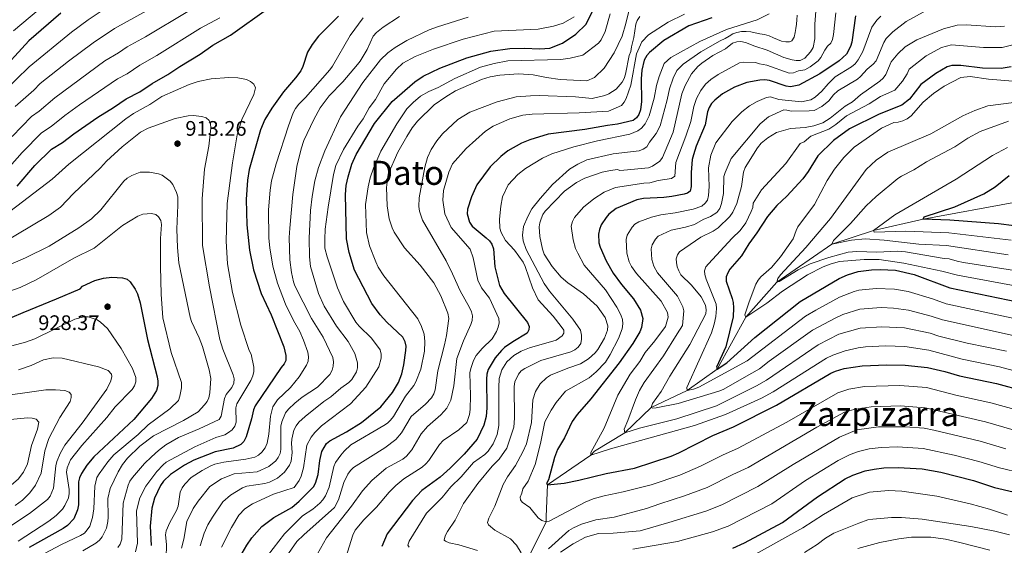
# Model space of a CAD drawing. Units: metres. Extents: x 661852 to 668787, y 739795 to 744586.
# Drawn here: x 664398 to 664867, y 740527 to 740777 of the extents above; entities that cross this region are included whole.
import ezdxf
from ezdxf.enums import TextEntityAlignment as Align

# ---------------------------------------------------------------- set-up
doc = ezdxf.new("R2010")
doc.units = ezdxf.units.M
doc.header["$MEASUREMENT"] = 0
doc.linetypes.add('DGN Style 3', pattern=[121.30195, 86.64425, -34.6577])
for name, color, linetype, lineweight in [('Elementos auxiliares', 7, 'Continuous', 5), ('Hidrografía', 7, 'Continuous', 5), ('Relieve y altimetría', 7, 'Continuous', 5), ('Textos de rotulación', 7, 'Continuous', 5)]:
    doc.layers.add(name, color=color, linetype=linetype, lineweight=lineweight)
doc.styles.add('Style-Arial', font='txt')
doc.styles.add('Style-Times New Roman', font='txt')

# ---------------------------------------------------------------- blocks, each defined once
blk = doc.blocks.new('5PATER_535')
at = {"layer": 'Relieve y altimetría', "linetype": 'Continuous', "lineweight": 5}
h = blk.add_hatch(color=250, dxfattribs=at)
edge = h.paths.add_edge_path()
edge.add_ellipse((0, 0), major_axis=(-1.1, -1.11), ratio=0.999422, start_angle=0, end_angle=360)
blk = doc.blocks.new('5PATER_536')
at = {"layer": 'Relieve y altimetría', "linetype": 'Continuous', "lineweight": 5}
h = blk.add_hatch(color=250, dxfattribs=at)
edge = h.paths.add_edge_path()
edge.add_ellipse((0, 0), major_axis=(-1.1, -1.11), ratio=0.999422, start_angle=0, end_angle=360)

msp = doc.modelspace()

# ---------------------------------------------------------------- linework, layer by layer
at = {"layer": 'Elementos auxiliares', "color": 250, "linetype": 'Continuous', "lineweight": 5}
msp.add_3dface([(661971.41, 739795.5), (661862.45, 744422.28, 1050.1), (668673.25, 744585.86, 757.249), (668786.92, 739959.03)], dxfattribs=at)
at = {"layer": 'Hidrografía', "color": 142, "linetype": 'DGN Style 3', "lineweight": 15}
msp.add_polyline3d([(664640.301, 740521.12, 835), (664648.628, 740537.72, 830), (664648.539, 740540.26, 830), (664649.255, 740555.473, 825), (664669.828, 740569.538, 820), (664671.682, 740571.386, 820), (664686.042, 740580.153, 815), (664698.643, 740592.275, 810), (664715.787, 740600.406, 805), (664729.987, 740610.469, 800), (664743.648, 740635.256, 795), (664758.543, 740651.873, 790), (664784.734, 740670.003, 785), (664804.601, 740676.613, 780), (664828.175, 740682.045, 775), (664873.053, 740690.217, 770)], dxfattribs=at)
at = {"layer": 'Relieve y altimetría', "color": 30, "linetype": 'Continuous', "lineweight": 5, "flags": 128}
for points, elevation in [([(664394.801, 740771.62), (664411.586, 740785.784)], 870), ([(664471.947, 740789.04), (664442.992, 740772.734), (664432.766, 740765.946), (664420.943, 740757.168)], 885), ([(664437.025, 740781.431), (664430.443, 740776.888), (664422.394, 740771.068), (664402.196, 740754.514), (664389.877, 740742.541)], 880), ([(664477.901, 740780.971), (664457.716, 740768.87), (664448.958, 740764.036), (664444.82, 740761.171), (664438.343, 740757.325), (664414.466, 740739.806), (664407.104, 740733.367), (664403.444, 740730.815), (664394.151, 740721.353)], 890), ([(664688.328, 740782.372), (664686.6, 740775.223), (664684.747, 740769.231), (664680.932, 740761.17), (664676.276, 740753.981), (664671.537, 740749.484), (664667.895, 740747.838), (664655.235, 740748.435), (664648.783, 740749.392), (664642.412, 740750.807), (664635.473, 740751.143), (664626.475, 740750.575), (664621.957, 740749.739), (664617.841, 740748.572), (664605.433, 740743.129), (664600.707, 740740.326), (664595.278, 740736.474), (664587.334, 740728.593), (664584.807, 740725.445), (664582.131, 740721.338), (664577.894, 740713.81), (664573.277, 740703.411), (664572.471, 740697.11), (664572.814, 740688.279), (664573.728, 740682.159), (664575.137, 740677.814), (664576.199, 740675.706), (664581.056, 740668.318), (664588.587, 740660.122), (664595.127, 740651.586), (664598.464, 740645.502), (664601.758, 740637.246), (664602.18, 740634.655), (664601.081, 740626.534), (664600.202, 740622.031), (664597.005, 740609.759), (664595.748, 740600.698), (664595.112, 740598.755), (664593.924, 740596.805), (664591.017, 740593.846), (664584.189, 740588.009), (664579.71, 740580.17), (664576.936, 740576.97), (664571.797, 740572.961), (664556.817, 740563.635), (664555.35, 740562.277), (664554.077, 740560.398), (664552.264, 740556.508), (664549.629, 740548.176), (664547.771, 740544.643), (664533.064, 740531.646)], 865), ([(664777.118, 740781.142), (664776.602, 740774.905), (664776.517, 740767.893), (664775.778, 740763.799), (664774.556, 740761.624), (664771.781, 740758.713), (664769.582, 740757.636), (664767.76, 740757.556), (664765.792, 740757.91), (664761.83, 740758.969), (664753.92, 740762.462), (664747.999, 740764.324), (664743.615, 740766.073), (664741.399, 740766.541), (664739.399, 740766.49), (664737.278, 740765.857), (664733.942, 740763.169), (664728.006, 740760.009), (664722.697, 740756.237), (664720.784, 740754.72), (664717.847, 740751.2), (664714.774, 740745.636), (664713.253, 740741.747), (664709.103, 740723.35), (664704.054, 740711.417), (664702.658, 740709.563), (664699.292, 740707.208), (664697.28, 740706.434), (664685.644, 740705.248), (664683.601, 740705.221)], 835), ([(664829.936, 740781.509), (664820.067, 740776.081), (664813.741, 740771.27), (664810.6, 740768.033), (664809.484, 740766.163), (664805.849, 740757.43), (664804.347, 740755.749), (664801.484, 740753.459), (664798.312, 740749.869), (664796.859, 740748.648), (664787.571, 740743.106), (664785.442, 740741.125), (664783.193, 740738.416), (664779.968, 740735.697), (664776.184, 740733.78), (664773.877, 740733.519), (664765.274, 740733.343), (664763.279, 740733.914), (664761.881, 740733.986), (664754.555, 740730.654), (664750.588, 740727.462), (664736.671, 740710.821), (664733.823, 740704.174), (664733.275, 740702.245), (664733.027, 740694.133), (664732.17, 740689.506), (664731.321, 740687.097), (664729.877, 740685.199), (664726.865, 740683.167), (664723.452, 740681.83), (664719.251, 740679.484), (664715.011, 740678.176), (664708.104, 740676.76), (664701.941, 740673.847), (664700.608, 740672.39), (664699.136, 740669.691), (664698.598, 740667.781), (664698.986, 740662.801), (664699.816, 740659.592), (664701.662, 740656.458), (664711.133, 740645.297), (664713.713, 740640.268), (664714.237, 740638.328), (664713.58, 740631.326), (664710.936, 740627.333)], 815), ([(664426.316, 740736.486), (664444.331, 740748.812), (664448.897, 740751.282), (664454.925, 740755.339), (664463.066, 740759.914), (664483.855, 740772.903), (664493.158, 740777.869)], 895), ([(664561.438, 740777.937), (664555.212, 740769.529), (664546.85, 740754.889), (664545.543, 740753.086), (664533.923, 740739.953), (664530.723, 740736.798), (664529.114, 740734.613), (664527.982, 740732.553), (664525.799, 740726.493), (664519.921, 740708.407), (664517.77, 740700.2), (664517.028, 740695.727), (664516.315, 740686.363), (664516.429, 740672.878), (664516.889, 740668.309), (664518.421, 740659.558), (664520.605, 740651.455), (664524.391, 740641.452), (664528.145, 740633.715), (664531.244, 740628.393), (664533.027, 740624.39), (664535.097, 740618.563), (664535.403, 740616.412), (664535.212, 740614.31), (664534.464, 740612.421), (664530.897, 740606.791), (664526.823, 740601.762), (664520.551, 740595.874), (664518.282, 740592.503), (664517.295, 740588.163), (664516.487, 740579.469), (664515.717, 740575.193), (664514.744, 740573.002), (664513.108, 740571.018), (664511.526, 740569.56), (664509.792, 740568.546), (664505.421, 740567.596), (664495.017, 740566.168), (664490.803, 740565.211), (664488.838, 740564.457), (664484.721, 740562.28), (664479.497, 740558.887), (664476.457, 740555.707), (664475.24, 740553.936), (664474.189, 740551.83), (664473.244, 740545.186), (664472.507, 740543.113), (664469.211, 740537.477), (664467.554, 740533.476), (664467.233, 740531.494)], 895), ([(664498.155, 740550.522), (664503.983, 740554.034), (664505.946, 740554.725), (664514.524, 740556.041), (664516.79, 740556.739), (664520.511, 740558.555), (664523.841, 740561.42), (664526.336, 740564.769), (664527.108, 740566.747), (664527.578, 740570.754), (664527.186, 740575.113), (664527.378, 740577.215), (664528.424, 740581.428), (664529.437, 740583.507), (664530.74, 740585.215), (664533.802, 740588.023), (664542.666, 740595.033), (664545.994, 740597.254), (664550.797, 740601.464), (664554.518, 740604.155), (664555.968, 740605.612), (664558.207, 740609.257), (664558.727, 740611.188), (664558.694, 740613.564), (664557.394, 740617.928), (664554.188, 740623.722), (664548.617, 740630.992), (664542.793, 740640.58), (664540.056, 740646.619), (664536.342, 740659.44), (664535.885, 740663.953), (664535.6, 740672.966), (664536.246, 740686.069), (664537.092, 740692.766), (664538.336, 740700.177), (664540.05, 740706.509), (664543.087, 740714.562), (664550.621, 740730.739), (664561.254, 740747.136), (664569.72, 740757.917), (664573.103, 740761.184), (664576.717, 740763.765), (664582.201, 740767.023), (664592.803, 740772.138), (664596.758, 740773.678), (664611.426, 740778.223)], 885), ([(664545.501, 740607.988), (664546.605, 740609.959), (664547.178, 740611.984), (664547.296, 740613.98), (664546.935, 740616.075), (664542.346, 740625.748), (664536.731, 740634.662), (664528.84, 740650.236), (664528.145, 740652.111), (664527.219, 740656.538), (664526.396, 740662.639), (664526.193, 740673.236), (664526.408, 740677.612), (664527.897, 740693.655), (664529.843, 740706.985), (664531.832, 740715.511), (664533.173, 740719.419), (664537.84, 740729.485), (664540.966, 740735.053), (664545.197, 740740.692), (664551.675, 740747.409), (664558.765, 740755.62), (664560.017, 740757.228), (664563.286, 740762.823), (664566.204, 740769.138), (664567.681, 740770.863), (664570.928, 740773.482), (664578.693, 740778.583)], 890), ([(664528.481, 740554.092), (664530.826, 740557.416), (664531.828, 740559.454), (664532.896, 740563.467), (664534.514, 740574.263), (664536.56, 740578.104), (664538.332, 740580.293), (664541.56, 740583.436), (664555.289, 740593.946), (664562.635, 740602.004), (664568.811, 740611.563), (664569.97, 740615.688), (664570.038, 740617.725), (664569.571, 740619.67), (664565.399, 740625.236), (664559.469, 740630.966), (664557.951, 740632.823), (664552.081, 740642.75), (664549.244, 740649.314), (664544.182, 740664.074), (664543.205, 740668.087), (664543.09, 740672.395), (664543.213, 740677.215), (664544.644, 740687.721), (664547.233, 740703.2), (664548.325, 740707.461), (664551.997, 740715.116), (664558.823, 740726.33), (664561.407, 740729.78), (664564.315, 740735.067), (664567.238, 740738.989), (664571.351, 740746.495), (664577.219, 740753.457), (664580.318, 740756.285), (664586.184, 740759.516), (664594.921, 740762.953), (664609.056, 740767.713), (664623.807, 740771.533), (664644.788, 740772.547), (664652.116, 740773.852), (664656.708, 740775.314), (664661.953, 740778.424)], 880), ([(664679.02, 740779.756), (664676.73, 740771.42), (664674.71, 740767.434), (664673.564, 740765.788), (664666.123, 740760.023), (664660.036, 740758.616), (664655.598, 740757.997), (664630.354, 740757.376), (664623.856, 740756.173), (664617.305, 740754.424), (664605.005, 740749.06), (664597.109, 740744.751), (664592.716, 740742.81), (664588.77, 740740.491), (664585.219, 740737.623), (664582.223, 740734.543), (664577.395, 740727.456), (664569.853, 740714.372), (664566.265, 740706.199), (664564.725, 740701.702), (664563.791, 740697.435), (664562.586, 740689.019), (664563.045, 740675.602), (664564.404, 740669.267), (664567.361, 740661.576), (664568.579, 740659.159), (664571.233, 740654.996), (664587.431, 740634.504), (664589.259, 740630.757), (664590.434, 740627.199), (664590.846, 740623.714), (664590.629, 740619.134), (664588.925, 740610.548), (664586.524, 740604.436), (664585.534, 740602.699), (664581.589, 740597.602), (664575.815, 740587.934), (664574.402, 740586.256), (664572.996, 740584.832), (664571.193, 740583.663), (664555.562, 740574.376), (664552.327, 740571.48), (664550.765, 740569.576)], 870), ([(664754.871, 740779.849), (664749.099, 740776.867), (664734.502, 740772.331), (664721.722, 740766.668), (664708.011, 740758.993), (664704.83, 740756.117), (664702.389, 740749.892), (664701.175, 740745.677), (664700.089, 740739.693), (664697.61, 740731.265), (664695.753, 740727.426), (664694.043, 740725.362), (664692.182, 740724.011), (664688.368, 740722.508), (664673.076, 740719.226), (664661.788, 740716.424), (664651.334, 740713.061), (664646.778, 740710.975), (664638.723, 740706.062), (664635.113, 740703.307), (664630.54, 740698.273), (664627.854, 740692.547), (664626.917, 740688.226), (664626.39, 740681.967), (664626.561, 740677.614), (664627.099, 740675.688), (664629.214, 740671.767), (664633.482, 740667.191), (664637.549, 740661.518), (664638.57, 740659.488), (664642.133, 740649.204), (664644.695, 740643.493), (664651.853, 740635.828), (664655.802, 740630.879), (664656.93, 740629.126), (664656.949, 740627.69), (664656.249, 740626.355), (664653.347, 740624.383), (664640.69, 740620.678), (664636.678, 740619.078), (664633.152, 740617.087), (664629.89, 740613.951), (664627.516, 740610.171), (664626.267, 740606.112), (664625.975, 740601.745), (664626.023, 740583.742), (664625.255, 740579.302), (664623.4, 740574.925), (664620.906, 740571.411), (664619.434, 740569.9), (664613.909, 740565.96), (664608.108, 740559.221), (664603.134, 740554.412), (664598.959, 740549.429), (664591.57, 740541.907), (664583.247, 740528.591)], 845), ([(664693.203, 740778.457), (664691.956, 740776.673), (664691.276, 740774.792), (664690.388, 740768.527), (664689.191, 740764.148), (664688.894, 740761.882), (664688.146, 740759.938), (664686.387, 740751.02), (664685.752, 740748.912), (664684.746, 740747.184), (664681.922, 740743.964), (664678.404, 740741.721), (664676.477, 740740.946), (664670.442, 740739.531), (664662.531, 740740.249), (664645.229, 740740.892), (664641.131, 740740.796), (664634.3, 740740.187), (664625.16, 740737.905), (664612.191, 740732.917), (664606.439, 740729.397), (664599.131, 740722.569), (664596.46, 740719.238), (664593.764, 740715.146), (664592.038, 740711.404), (664590.787, 740706.818), (664588.119, 740692.084), (664587.954, 740688.038), (664588.208, 740685.732), (664589.588, 740681.506), (664600.859, 740662.041), (664603.982, 740655.951), (664607.618, 740647.792), (664612.108, 740639.822), (664613.076, 740637.791), (664613.54, 740635.843)], 860), ([(664714.533, 740779.649), (664706.644, 740775.802), (664697.277, 740769.766), (664694.228, 740766.411), (664691.617, 740760.69), (664688.939, 740745.867)], 855), ([(664808.006, 740778.679), (664806.118, 740776.758), (664803.787, 740773.496), (664799.412, 740761.92), (664797.157, 740757.858), (664795.764, 740755.993), (664794.028, 740754.513), (664786.214, 740749.833), (664782.886, 740746.486), (664779.887, 740742.874), (664776.667, 740740.031), (664774.636, 740738.882), (664770.229, 740737.939), (664759.499, 740738.901), (664755.448, 740740.228), (664753.471, 740739.928), (664749.068, 740738.099), (664745.441, 740735.951), (664741.79, 740733.139), (664737.152, 740728.493), (664729.388, 740718.28), (664727.036, 740712.392), (664725.956, 740706.411), (664726.295, 740697.577), (664725.965, 740693.263), (664725.443, 740690.991), (664724.302, 740689.539), (664722.663, 740688.192), (664718.539, 740686.7), (664710.023, 740684.944), (664703.228, 740684.042)], 820), ([(664786.557, 740780.334), (664785.538, 740769.898), (664785.044, 740767.571), (664784.139, 740765.788), (664782.584, 740764.365), (664781.264, 740762.484), (664779.499, 740758.931), (664778.194, 740757.414), (664774.416, 740754.544), (664771.835, 740753.054), (664768.857, 740752.624), (664766.426, 740751.657), (664764.424, 740751.602), (664753.722, 740755.291), (664750.243, 740755.954), (664748.362, 740756.645), (664742.805, 740756.773), (664740.744, 740756.431), (664730.555, 740750.905), (664727.071, 740748.504), (664724.459, 740746.208), (664722.223, 740743.334)], 830), ([(664768.158, 740779.232), (664767.968, 740776.91), (664767.773, 740774.918), (664767.58, 740772.871), (664767.276, 740770.823), (664766.697, 740768.661)], 840), ([(664766.697, 740768.661), (664765.67, 740766.935), (664764.572, 740766.423), (664762.749, 740766.399), (664760.7, 740766.758), (664758.756, 740767.561), (664756.866, 740768.419), (664754.81, 740769.331), (664752.592, 740769.965), (664750.322, 740770.321), (664748.218, 740770.68), (664746.057, 740771.148), (664743.844, 740771.395), (664741.634, 740771.365), (664739.486, 740770.895), (664737.56, 740770.317), (664735.697, 740769.187), (664733.834, 740768.057), (664731.474, 740766.865), (664722.333, 740761.731), (664713.789, 740755.782), (664710.855, 740752.783), (664709.131, 740749.173), (664707.282, 740743.982), (664706.231, 740738.769), (664702.921, 740726.407), (664700.985, 740722.766), (664697.764, 740718.709), (664696.49, 740716.42), (664694.858, 740715.264), (664692.906, 740714.581), (664680.52, 740713.115), (664667.978, 740710.221), (664663.695, 740708.23), (664659.695, 740705.801), (664651.56, 740698.512), (664645.738, 740691.859), (664641.827, 740686.835), (664639.773, 740683.275), (664637.794, 740678.549), (664637.236, 740674.389), (664637.555, 740671.641), (664639.087, 740667.49), (664647.55, 740651.278), (664650.195, 740647.612), (664661.318, 740634.288), (664664.868, 740629.143), (664665.445, 740626.766), (664665.472, 740624.723), (664665.043, 740622.771), (664663.863, 740621.055), (664662.313, 740619.791), (664660.378, 740618.817), (664645.993, 740614.684), (664638.42, 740610.882), (664636.669, 740609.643), (664635.327, 740608.161), (664633.686, 740604.463), (664633.397, 740602.315), (664633.495, 740587.216), (664633.175, 740582.816), (664629.812, 740572.869), (664626.148, 740567.663), (664622.855, 740564.268), (664615.967, 740556.081), (664609.25, 740546.446), (664605.187, 740538.564), (664601.613, 740533.158), (664600.536, 740531.099), (664600.01, 740529.103), (664600.57, 740528.503), (664602.402, 740527.699), (664607.001, 740526.821), (664615.821, 740524.121)], 840), ([(664866.893, 740773.88), (664862.797, 740773.595), (664848.598, 740774.52), (664844.346, 740774.408), (664837.906, 740772.609), (664825.214, 740767.412), (664819.638, 740764.043), (664816.165, 740760.786), (664812.979, 740756.918), (664810.407, 740750.918), (664809.105, 740749.077), (664807.612, 740747.744), (664798.309, 740741.239), (664794.559, 740737.889), (664791.103, 740735.75), (664783.891, 740730.068), (664780.324, 740727.932), (664776.04, 740726.372), (664772.019, 740725.687), (664765.006, 740725.231), (664758.328, 740723.241), (664754.183, 740720.722), (664751.006, 740718.14), (664749.328, 740716.017), (664743.378, 740706.545), (664742.579, 740704.325), (664741.564, 740697.516), (664739.425, 740689.39), (664737.529, 740685.256), (664736.074, 740683.196), (664730.555, 740677.801), (664728.203, 740676.234), (664722.33, 740673.338), (664712.091, 740666.407), (664711.227, 740664.959), (664710.543, 740663.078), (664710.613, 740661.249), (664710.988, 740659.285), (664711.812, 740657.316), (664712.773, 740655.515), (664717.828, 740650.517), (664722.376, 740644.998), (664724.419, 740640.937), (664724.835, 740638.788), (664724.617, 740636.805), (664717.044, 740622.276), (664707.522, 740607.178), (664703.329, 740599.938), (664699.243, 740594.195), (664698.643, 740592.275)], 810), ([(664871.591, 740765.203), (664865.785, 740763.822), (664856.998, 740763.718), (664841.651, 740765.08), (664836.96, 740763.811), (664829.586, 740759.752), (664821.58, 740753.415), (664820.581, 740751.136), (664818.391, 740747.788), (664814.694, 740743.474), (664807.813, 740740.472), (664802.522, 740736.917), (664791.694, 740731.146), (664786.627, 740727.071), (664783.174, 740724.767), (664774.748, 740721.502), (664771.432, 740718.888), (664769.664, 740717.94), (664762.834, 740708.412), (664751.237, 740695.901), (664747.123, 740689.561), (664747.092, 740687.561), (664746.298, 740685.585), (664743.628, 740680.234), (664741.026, 740676.519), (664737.195, 740672.898), (664725.976, 740660.76), (664724.726, 740659.197), (664724.089, 740657.31), (664724.223, 740655.544), (664724.858, 740653.453), (664729.506, 740641.417), (664729.743, 740639.4), (664729.461, 740635.559), (664728.68, 740632.013), (664727.299, 740627.851)], 805), ([(664420.943, 740757.168), (664407.52, 740746.549), (664404.5, 740743.49), (664395.64, 740735.719)], 885), ([(664390.402, 740683.54), (664413.307, 740701.097), (664421.233, 740708.204), (664448.376, 740729.818), (664451.988, 740732.3), (664459.792, 740736.559), (664465.46, 740740.436), (664478.48, 740746.15), (664482.716, 740747.48), (664489.045, 740748.771), (664497.395, 740749.46), (664501.751, 740749.292), (664505.851, 740748.465), (664507.742, 740747.608), (664509.286, 740746.355), (664510.104, 740744.602), (664509.279, 740741.317), (664503.613, 740729.384), (664501.355, 740722.215), (664499.111, 740708.868), (664496.674, 740689.497), (664496.096, 740671.478), (664496.788, 740660.653), (664499.087, 740647.052), (664503.119, 740631.41), (664507.154, 740619.422), (664508.063, 740617.611), (664509.31, 740611.385), (664509.35, 740609.385), (664508.885, 740607.341), (664507.906, 740605.123), (664501.209, 740594.035), (664500.745, 740592.087), (664500.835, 740585.245), (664500.202, 740583.35), (664498.93, 740581.659), (664497.307, 740580.289), (664495.433, 740579.289), (664491.159, 740577.872), (664481.275, 740573.48), (664467.62, 740566.163), (664466.035, 740564.925), (664463.105, 740561.722), (664457.89, 740554.701), (664454.929, 740549.135), (664453.341, 740542.953), (664453.872, 740527.672), (664452.856, 740523.47)], 905), ([(664872.984, 740747.536), (664859.312, 740748.616), (664850.566, 740749.88), (664846.097, 740749.489), (664838.252, 740745.296), (664833.049, 740741.912), (664828.189, 740737.649), (664822.428, 740731.2), (664820.569, 740729.841), (664818.53, 740728.736), (664816.272, 740728.153), (664814.175, 740728.015), (664808.298, 740725.395), (664795.376, 740716.245), (664790.42, 740711.345), (664785.965, 740705.761), (664782.501, 740700.356), (664776.404, 740689.019), (664768.541, 740678.348), (664767.626, 740676.568), (664766.298, 740672.573), (664760.149, 740664.08), (664755.893, 740658.986), (664750.794, 740654.522), (664749.565, 740652.945), (664748.486, 740650.974), (664745.305, 740642.587), (664743.301, 740636.356), (664743.648, 740635.256), (664753.779, 740641.91), (664761.106, 740647.643), (664773.101, 740655.372), (664780.563, 740659.283), (664784.356, 740660.715), (664788.39, 740661.768), (664800.027, 740662.746), (664807.256, 740662.733), (664819.02, 740661.073), (664837.096, 740657.213), (664844.578, 740655.215), (664887.366, 740647.419)], 795), ([(664688.939, 740745.867), (664686.742, 740739.517), (664685.772, 740737.681), (664684.489, 740736.141), (664678.262, 740733.397), (664664.357, 740732.603), (664641.928, 740732.006), (664637.46, 740731.502), (664631.316, 740729.784), (664623.333, 740726.277), (664619.612, 740723.94), (664610.388, 740715.599), (664604.026, 740708.273), (664602.159, 740704.407), (664599.673, 740695.56), (664599.295, 740691.024), (664600.353, 740684.552), (664603.344, 740677.987), (664612.327, 740667.725), (664613.822, 740663.547), (664616.013, 740652.97), (664617.704, 740649.262), (664621.549, 740644.262), (664626.087, 740634.607), (664626.133, 740632.503), (664625.781, 740630.535), (664624.975, 740628.399), (664622.795, 740624.929), (664618.034, 740620.371), (664615.24, 740616.955), (664614.006, 740614.654), (664612.619, 740610.817), (664612.218, 740608.683), (664612.583, 740597.939), (664612.409, 740591.312), (664612.046, 740588.826), (664610.735, 740585.047), (664607.009, 740581.573), (664599.437, 740576.466), (664597.715, 740574.537), (664592.681, 740567.064), (664591.213, 740565.386), (664589.577, 740563.816), (664580.796, 740558.237), (664576.991, 740555.132), (664573.825, 740551.933), (664567.688, 740544.781), (664561.64, 740538.675), (664557.638, 740533.758), (664556.437, 740531.475), (664553.163, 740520.777)], 855), ([(664722.223, 740743.334), (664720.146, 740739.496), (664718.964, 740735.589), (664717.471, 740728.477), (664715.179, 740721.438), (664710.326, 740708.966), (664709.884, 740702.47), (664708.232, 740701.296), (664701.868, 740700.327), (664698.017, 740699.247), (664695.09, 740699.057), (664681.641, 740696.991), (664676.255, 740694.875), (664671.227, 740691.602), (664666.297, 740687.727), (664662.108, 740682.753), (664661.139, 740680.862), (664660.562, 740678.589), (664661.366, 740672.136), (664662.591, 740667.984), (664663.63, 740665.828), (664666.72, 740660.054), (664676.782, 740648.322), (664682.235, 740640.041), (664684.198, 740636.387), (664684.965, 740634.166), (664685.175, 740632.172), (664684.747, 740629.743), (664683.041, 740625.135), (664679.111, 740617.459), (664676.783, 740613.837), (664672.425, 740609.193), (664669.116, 740606.375), (664657.716, 740600.014), (664653.361, 740594.67), (664650.92, 740590.985), (664647.993, 740585.388), (664645.92, 740575.085), (664643.363, 740565.037), (664639.942, 740557.094), (664637.536, 740553.427), (664637.065, 740551.432), (664636.151, 740549.541), (664636.279, 740548.217), (664637.178, 740547.124), (664640.858, 740544.577), (664644.846, 740539.658), (664646.519, 740538.465), (664648.628, 740537.72), (664650.06, 740538.07), (664667.177, 740547.082), (664671.031, 740548.683), (664676.251, 740550.187), (664685.342, 740552.02), (664698.533, 740555.456), (664712.25, 740559.951), (664722.157, 740564.228), (664732.663, 740569.582), (664740.051, 740572.809), (664763.224, 740585.22), (664787.505, 740599.279), (664792.696, 740600.994), (664800.254, 740602.225), (664817.104, 740602.745), (664829.702, 740601.691), (664843.686, 740598.138), (664860.489, 740594.525), (664873.181, 740590.96)], 830), ([(664392.874, 740706.841), (664398.881, 740713.735), (664408.167, 740723.035), (664412.787, 740726.176), (664419.301, 740731.42), (664426.316, 740736.486)], 895), ([(664871.427, 740737.573), (664858.923, 740735.973), (664852.804, 740733.789), (664847.148, 740731.227), (664831.774, 740722.667), (664811.434, 740713.92), (664805.849, 740710.118), (664801.084, 740705.587), (664783.979, 740682.279), (664772.347, 740668.411), (664760.153, 740655.375), (664758.96, 740653.757), (664758.543, 740651.873), (664759.533, 740652.218), (664768.629, 740657.808), (664774.402, 740660.672), (664783.283, 740663.714), (664792.438, 740666.192), (664796.585, 740666.579), (664806.193, 740666.32), (664815.976, 740666.767), (664819.838, 740666.391), (664838.2, 740663.284), (664840.592, 740663.092), (664844.334, 740661.919), (664847.481, 740661.364), (664889.981, 740654.705)], 790), ([(664436.265, 740706.431), (664439.174, 740709.662), (664446.512, 740716.464), (664455.254, 740723.492), (664458.985, 740725.367), (664467.395, 740728.413), (664471.85, 740729.856), (664477.951, 740731.133), (664480.449, 740731.302), (664484.544, 740730.807), (664486.541, 740730.227), (664488.091, 740728.969), (664488.678, 740727.549), (664488.819, 740725.341), (664487.835, 740716.709), (664485.878, 740705.807), (664484.648, 740691.692), (664484.904, 740669.375), (664488.162, 740649.696), (664493.145, 740624.578), (664494.599, 740619.952), (664499.408, 740607.864), (664499.934, 740605.827), (664499.74, 740603.838), (664498.884, 740601.83), (664496.115, 740598.37), (664495.323, 740596.533), (664493.821, 740588.103), (664492.746, 740586.445), (664483.305, 740582.004), (664473.404, 740577.974), (664467.334, 740574.378), (664463.927, 740571.813), (664460.507, 740568.702), (664457.292, 740565.508), (664451.538, 740558.957), (664450.3, 740557.139), (664449.425, 740555.18), (664447.073, 740546.684), (664446.43, 740529.494), (664445.616, 740527.168), (664444.526, 740525.492)], 910), ([(664868.769, 740728.688), (664855.396, 740723.704), (664849.511, 740720.52), (664843.265, 740716.409), (664829.844, 740709.221), (664823.763, 740705.438), (664817.836, 740702.431), (664816.19, 740701.295), (664805.756, 740692.768), (664801.061, 740688.279), (664793.6, 740679.951), (664785.484, 740671.78), (664784.734, 740670.003), (664794.02, 740671.993), (664800.567, 740672.542), (664809.679, 740671.993), (664826.167, 740670.113), (664839.304, 740669.355), (664868.676, 740665.007)], 785), ([(664870.103, 740671.882), (664840.407, 740675.426), (664819.949, 740676.327), (664804.888, 740675.844), (664804.601, 740676.613), (664814.723, 740684.041), (664843.942, 740701.059), (664861.184, 740712.308), (664868.417, 740716.074)], 780), ([(664388.249, 740669.824), (664411.683, 740683.646), (664417.208, 740687.741), (664423.456, 740694.16), (664436.265, 740706.431)], 910), ([(664683.601, 740705.221), (664682.491, 740705.593), (664679.291, 740705.219), (664675.246, 740704.418), (664666.966, 740701.464), (664663.073, 740699.381), (664657.325, 740695.313), (664648.17, 740685.855), (664647.061, 740684.19), (664646.23, 740682.183), (664645.483, 740680.239), (664645.176, 740678.261), (664645.514, 740673.776), (664646.793, 740667.64), (664647.616, 740665.241), (664651.505, 740659.492), (664655.773, 740654.3), (664658.872, 740651.669), (664666.354, 740646.421), (664672.918, 740640.441), (664676.634, 740635.187), (664677.902, 740631.142), (664677.777, 740629.12), (664676.404, 740625.287), (664673.191, 740619.949), (664671.943, 740618.275), (664668.822, 740615.376), (664664.942, 740612.988), (664658.979, 740611.014), (664650.718, 740607.585), (664648.732, 740606.419), (664645.732, 740603.506), (664643.572, 740599.831), (664642.244, 740595.957), (664641.668, 740585.11), (664639.153, 740574.856), (664637.503, 740571.183), (664633.93, 740564.677), (664630.081, 740559.156), (664628.098, 740555.589), (664624.081, 740545.154), (664621.228, 740539.481), (664620.649, 740537.374), (664621.161, 740536.276), (664624.169, 740533.726), (664631.524, 740529.674), (664634.39, 740526.638), (664636.695, 740523.058)], 835), ([(664392.125, 740659.84), (664400.581, 740663.55), (664411.875, 740669.135), (664426.002, 740677.835), (664432.034, 740682.165), (664436.357, 740686.415), (664447.342, 740700.089), (664448.93, 740701.479), (664451.139, 740702.819), (664455.206, 740704.312), (664459.626, 740704.318), (664463.835, 740703.603), (664465.689, 740702.854), (664469.519, 740700.147), (664470.757, 740698.507), (664472.523, 740694.664), (664473.049, 740692.627), (664473.172, 740688.585), (664472.656, 740677.262), (664472.924, 740668.527), (664473.654, 740661.143), (664478.998, 740635.305), (664479.624, 740633.215), (664483.324, 740625.422), (664484.866, 740621.288), (664488.011, 740610.238), (664488.743, 740606.048), (664488.275, 740599.192), (664487.81, 740596.92), (664487.006, 740595.086), (664485.883, 740593.43), (664482.766, 740590.11), (664475.815, 740586.019), (664461.459, 740578.715), (664455.075, 740573.785), (664449.086, 740568.034), (664446.762, 740565.077), (664444.672, 740561.667)], 915), ([(664383.056, 740644.182), (664397.962, 740649.382), (664405.6, 740653.11), (664423.488, 740663.426), (664433.189, 740668.167), (664446.667, 740678.901), (664454.014, 740683.458), (664456.425, 740684.341), (664460.619, 740684.731), (664462.554, 740684.236), (664463.956, 740683.12), (664464.966, 740681.394), (664465.278, 740679.437), (664464.873, 740672.801), (664464.784, 740659.419), (664465.133, 740646.164), (664465.899, 740634.915), (664469.877, 740618.376), (664474.791, 740604.098), (664474.871, 740601.669), (664474.1, 740597.57), (664473.409, 740595.572), (664469.322, 740591.585), (664458.944, 740583.933), (664454.188, 740579.337), (664442.611, 740569.617), (664439.697, 740566.399), (664435.609, 740560.624), (664434.572, 740558.911), (664433.536, 740554.794), (664433.023, 740544.013), (664432.432, 740539.897), (664431.117, 740535.759), (664429.904, 740533.915), (664428.591, 740532.403), (664426.709, 740531.248), (664417.735, 740527.004), (664409.619, 740522.637)], 920), ([(664703.228, 740684.042), (664698.756, 740682.956), (664692.71, 740680.665), (664690.9, 740679.647), (664689.491, 740678.229), (664687.184, 740674.395), (664686.692, 740672.225), (664686.997, 740665.783), (664688.118, 740661.653), (664689.292, 740659.35), (664691.607, 740656.085), (664703.378, 740642.909), (664706.387, 740637.466), (664706.685, 740635.219), (664705.362, 740630.837), (664700.272, 740623.978), (664695.694, 740618.443), (664693.209, 740614.212), (664688.538, 740608.047), (664682.65, 740598.16), (664676.176, 740582.384), (664669.866, 740570.864), (664669.828, 740569.538), (664679.276, 740572.547), (664719.285, 740583.654), (664733.986, 740588.873), (664751.117, 740596.72), (664756.757, 740599.743), (664782.131, 740615.775), (664785.195, 740617.196), (664791.094, 740619.268), (664797.211, 740620.658), (664800.721, 740621.175), (664810.185, 740621.628), (664819.486, 740621.309), (664830.823, 740619.513), (664846.709, 740615.269), (664864.514, 740611.575), (664877.626, 740608.182)], 820), ([(664727.299, 740627.851), (664715.603, 740601.785), (664715.787, 740600.406), (664718.774, 740600.968), (664721.236, 740601.916), (664744.34, 740614.434), (664772.09, 740635.7), (664777.057, 740638.596), (664788.348, 740644.752), (664795.36, 740647.535), (664797.587, 740648.097), (664805.861, 740648.887), (664814.51, 740648.626), (664820.974, 740647.564), (664832.604, 740644.02), (664839.148, 740641.614), (664882.683, 740632.277)], 805), ([(664387.397, 740619.843), (664400.498, 740623.341), (664404.895, 740625.005), (664423.97, 740634.301), (664428.271, 740635.378), (664430.341, 740635.421), (664434.66, 740633.928), (664436.333, 740632.829), (664439.623, 740629.832), (664446.175, 740620.387), (664451.497, 740610.82), (664453.053, 740606.56), (664453.083, 740604.406), (664452.516, 740602.489), (664451.317, 740600.851), (664443.303, 740592.557), (664439.341, 740587.474), (664427.317, 740574.157), (664421.997, 740567.342), (664420.373, 740563.453), (664419.98, 740561.373), (664421.255, 740553.243), (664421.338, 740551.2), (664421.057, 740549.221), (664419.278, 740545.505), (664418.106, 740543.85), (664415.069, 740540.78), (664411.589, 740538.137), (664397.069, 740528.541)], 930), ([(664613.54, 740635.843), (664613.317, 740633.767), (664612.628, 740631.821), (664609.174, 740624.015), (664606.049, 740615.507), (664604.575, 740602.548), (664603.131, 740595.724), (664601.234, 740591.997), (664598.402, 740588.747), (664592.067, 740583.13), (664588.969, 740579.664), (664584.599, 740572.145), (664581.99, 740569.069), (664580.353, 740567.61), (664572.346, 740563.3), (664565.577, 740557.459), (664561.005, 740552.478), (664555.912, 740545.28), (664543.969, 740530.141), (664539.656, 740522.457)], 860), ([(664698.643, 740592.275), (664699.328, 740591.986), (664700.928, 740592.118), (664711.53, 740594.169), (664730.766, 740600.029), (664732.964, 740600.887), (664746.599, 740608.53), (664750.202, 740610.66), (664754.842, 740614.327), (664775.424, 740629.13), (664786.26, 740634.875), (664789.913, 740636.51), (664797.966, 740639.085), (664808.17, 740639.818), (664814.084, 740639.599), (664821.126, 740638.66), (664832.078, 740635.828), (664837.397, 740633.935), (664880.998, 740624.245)], 810), ([(664710.936, 740627.333), (664704.432, 740616.914), (664695.312, 740604.077), (664693.064, 740600.411), (664691.079, 740595.965), (664687.563, 740585.987), (664685.797, 740581.917), (664686.042, 740580.153), (664693.03, 740582.408), (664710.752, 740586.763), (664729.667, 740593.015), (664748.858, 740602.625), (664753.48, 740605.202), (664778.152, 740622.162), (664788.037, 740627.099), (664798.196, 740630.056), (664808.479, 740630.709), (664819.325, 740630.181), (664831.45, 740627.67), (664835.616, 740626.262), (664849.117, 740622.96), (664867.904, 740619.037)], 815), ([(664397.198, 740610.251), (664403.248, 740612.214), (664409.173, 740614.93), (664413.75, 740615.841), (664418.007, 740615.679), (664435.301, 740611.666), (664439.918, 740609.941), (664441.537, 740608.162), (664441.609, 740606.947), (664441.195, 740604.994), (664439.312, 740601.038), (664427.444, 740584.761), (664419.3, 740574.221), (664417.214, 740570.664), (664415.492, 740566.483), (664415.037, 740564.523), (664413.941, 740553.883), (664412.238, 740550.018), (664411.024, 740548.427), (664402.37, 740541.699), (664391.68, 740534.538)], 935), ([(664474.887, 740525.235), (664475.961, 740529.525), (664477.416, 740537.977), (664480.481, 740544.042), (664482.752, 740547.61), (664488.399, 740554.543), (664493.879, 740558.31), (664499.974, 740560.557), (664510.9, 740561.622), (664516.408, 740564.168), (664519.721, 740566.855), (664520.971, 740568.421), (664521.92, 740570.323), (664522.186, 740572.304), (664522.174, 740583.328), (664522.575, 740585.353), (664524.379, 740589.638), (664525.798, 740591.505), (664528.786, 740594.274), (664532.398, 740597.096), (664539.567, 740601.927), (664545.501, 740607.988)], 890), ([(664293.019, 740604.12), (664300.58, 740597.106), (664303.928, 740594.785), (664311.515, 740590.904), (664315.872, 740589.37), (664322.833, 740588.119), (664343.406, 740585.638), (664349.2, 740585.481), (664380.632, 740585.809), (664393.283, 740586.478), (664401.606, 740587.317), (664403.651, 740587.235), (664405.542, 740586.617), (664406.883, 740585.236), (664406.321, 740581.968), (664403.328, 740574.112), (664401.515, 740565.45), (664399.537, 740561.376), (664397.097, 740558.131), (664384.967, 740547.909), (664377.905, 740539.693), (664372.124, 740530.331), (664368.793, 740523.599)], 945), ([(664384.343, 740597.081), (664410.151, 740600.59), (664414.846, 740600.656), (664419.326, 740600.276), (664421.38, 740599.587), (664422.226, 740598.383), (664422.299, 740597.058), (664421.737, 740595.14), (664416.852, 740587.535), (664411.634, 740577.407), (664409.673, 740571.519), (664408.007, 740560.983), (664405.259, 740555.163), (664402.602, 740551.59), (664399.115, 740548.06), (664395.563, 740545.534)], 940), ([(664649.62, 740524.925), (664659.409, 740533.586), (664661.563, 740534.936), (664665.384, 740536.619), (664672.229, 740538.78), (664680.996, 740540.057), (664696.317, 740544.083), (664702.763, 740546.414), (664714.508, 740550.147), (664725.346, 740554.129), (664737.461, 740560.303), (664744.766, 740563.667), (664777.6, 740582.907), (664790.78, 740589.963), (664795.162, 740591.354), (664803.394, 740592.592), (664817.4, 740592.967), (664829.21, 740592.029), (664857.901, 740585.37), (664870.421, 740581.769)], 835), ([(664655.399, 740523.291), (664661.467, 740527.326), (664667.336, 740530.498), (664673.487, 740532.172), (664680.469, 740532.31), (664693.338, 740533.544), (664706.992, 740537.371), (664724.718, 740542.827), (664732.341, 740545.82), (664749.48, 740554.524), (664766.189, 740565.16), (664788.403, 740578.169), (664796.611, 740581.534), (664806.875, 740582.982), (664819.626, 740583.021), (664828.717, 740582.366), (664833.228, 740581.366), (664855.314, 740576.215)], 840), ([(664855.314, 740576.215), (664867.614, 740572.591)], 840), ([(664550.765, 740569.576), (664548.276, 740566.002), (664547.473, 740564.169), (664545.196, 740554.269), (664543.392, 740550.228), (664542.155, 740548.292), (664540.813, 740546.717), (664537.479, 740543.862), (664532.473, 740540.548), (664523.996, 740532.128), (664515.802, 740521.515)], 870), ([(664689.872, 740524.665), (664711.222, 740528.329), (664727.82, 740532.947), (664735.331, 740535.686), (664756.035, 740546.366), (664772.051, 740557.41), (664787.633, 740566.983), (664793.404, 740569.792), (664797.331, 740571.33), (664802.526, 740572.582), (664808.132, 740573.236), (664815.992, 740573.42), (664828.225, 740572.703), (664843.029, 740569.482), (664854.661, 740566.552), (664864.626, 740563.464), (664875.205, 740560.962)], 845), ([(664444.672, 740561.667), (664440.921, 740553.641), (664439.736, 740548.856), (664439.984, 740540.01), (664439.792, 740537.908), (664439.062, 740534.803), (664437.02, 740530.687), (664435.835, 740529.077), (664434.11, 740527.639), (664427.777, 740523.983)], 915), ([(664493.828, 740525.704), (664498.65, 740535.144), (664502.176, 740540.92), (664504.991, 740543.962), (664508.674, 740546.311), (664518.651, 740550.948), (664528.481, 740554.092)], 880), ([(664745.433, 740520.718), (664770.917, 740534.951), (664780.675, 740541.293), (664794.333, 740549.158), (664802.638, 740551.976), (664811.689, 740552.649), (664818.048, 740552.314), (664834.763, 740549.918), (664850.555, 740546.372), (664859.761, 740543.733), (664868.415, 740540.947)], 855), ([(664483.726, 740526.264), (664485.572, 740532.377), (664487.449, 740536.384), (664489.553, 740540.057), (664494.591, 740547.255), (664498.155, 740550.522)], 885), ([(664771.594, 740523.103), (664777.654, 740526.907), (664781.723, 740530.036), (664785.662, 740532.349), (664797.483, 740537.207), (664801.757, 740538.662), (664804.198, 740539.064), (664813.137, 740539.846), (664817.843, 740539.833), (664827.789, 740538.992), (664850.927, 740535.544), (664862.392, 740533.376), (664869.266, 740531.59)], 860), ([(664467.233, 740531.494), (664467.755, 740527.015), (664467.512, 740520.658)], 895), ([(664533.064, 740531.646), (664529.85, 740528.397), (664524.648, 740521.087)], 865), ([(664583.247, 740528.591), (664582.666, 740526.594), (664583.285, 740525.719)], 845), ([(664796.989, 740524.985), (664807.618, 740527.886), (664816.538, 740529.721), (664822.671, 740530.395), (664831.841, 740530.447), (664838.786, 740529.562), (664845.676, 740527.955), (664859.923, 740524.278)], 865)]:
    msp.add_lwpolyline(points, dxfattribs=dict(at, elevation=elevation))
at = {"layer": 'Relieve y altimetría', "color": 30, "linetype": 'Continuous', "lineweight": 25, "flags": 128}
for points, elevation in [([(664396.49, 740697.676), (664405.004, 740707.551), (664412.93, 740715.253), (664418.189, 740718.531), (664423.545, 740722.695), (664434.915, 740730.512), (664442.528, 740735.177), (664448.55, 740739.344), (664454.979, 740742.691), (664460.891, 740746.64), (664468.415, 740750.958), (664474.037, 740754.78), (664483.73, 740760.598), (664489.809, 740764.835), (664498.251, 740769.594), (664516.506, 740782.594)], 900), ([(664527.364, 740544.628), (664530.908, 740547.542), (664537.778, 740554.407), (664538.744, 740556.159), (664540.011, 740560.376), (664540.692, 740567.014), (664541.759, 740571.302), (664543.895, 740575.015), (664545.534, 740576.365), (664553.394, 740580.604), (664560.55, 740585.082), (664569.838, 740592.615), (664575.378, 740599.433), (664578.17, 740604.151), (664579.858, 740608.302), (664580.83, 740612.548), (664581.65, 740619.407), (664581.815, 740621.526), (664581.427, 740623.57), (664580.286, 740625.72), (664572.699, 740632.924), (664569.571, 740636.449), (664565.505, 740641.837), (664557.325, 740657.625), (664554.66, 740666.031), (664553.473, 740672.609), (664552.958, 740693.707), (664553.373, 740697.941), (664554.208, 740702.066), (664555.96, 740708.224), (664558.008, 740712.808), (664566.739, 740727.6), (664575.213, 740737.996), (664586.021, 740747.428), (664589.934, 740750.03), (664597.988, 740753.836), (664610.835, 740758.824), (664622.172, 740761.966), (664631.204, 740763.353), (664638.054, 740763.511), (664645.569, 740763.155), (664650.405, 740763.424), (664656.372, 740765.867), (664662.766, 740770.053), (664667.667, 740774.826), (664672.249, 740784.211)], 875), ([(664417.401, 740780.139), (664402.102, 740766.852), (664386.917, 740750.396)], 875), ([(664549.616, 740778.707), (664540.128, 740769.231), (664537.097, 740765.162), (664534.949, 740761.455), (664532.712, 740754.714), (664531.746, 740752.712), (664529.216, 740749.239), (664523.377, 740742.61), (664517.851, 740734.838), (664514.586, 740729.427), (664512.471, 740724.487), (664507.099, 740705.628), (664506.286, 740700.534), (664505.64, 740691.353), (664505.919, 740679.313), (664507.303, 740667.178), (664509.202, 740657.811), (664512.785, 740646.48), (664517.592, 740636.315), (664523.525, 740621.216), (664524.577, 740616.936), (664524.499, 740614.71), (664523.749, 740613.042), (664522.336, 740611.365), (664509.886, 740592.958), (664509.076, 740591.128), (664508.252, 740586.801), (664505.724, 740578.327), (664504.485, 740576.087), (664503.095, 740574.651), (664499.449, 740572.881), (664490.853, 740571.145), (664480.679, 740567.214), (664476.277, 740564.757), (664469.568, 740560.241), (664466.239, 740557.094), (664464.778, 740555.092), (664461.924, 740548.991), (664460.736, 740544.244), (664459.967, 740535.678), (664460.427, 740526.412)], 900), ([(664727.537, 740777.81), (664716.529, 740774.012), (664704.585, 740767.063), (664697.747, 740761.442), (664696.469, 740759.91), (664695.287, 740757.768), (664694.103, 740752.996), (664693.768, 740748.893), (664694.026, 740738.024), (664693.461, 740734.067), (664692.783, 740731.82), (664691.589, 740730.257), (664690.014, 740729.023), (664682.548, 740727.158), (664677.865, 740726.662), (664667.01, 740724.627), (664649.475, 740722.479), (664640.827, 740719.836), (664636.898, 740718.196), (664630.238, 740714.495), (664626.941, 740711.812), (664621.945, 740706.976), (664615.51, 740698.246), (664613.068, 740692.588), (664611.179, 740686.66), (664610.877, 740684.556), (664611.983, 740680.552), (664613.295, 740678.662), (664620.041, 740673.137), (664621.609, 740671.667), (664622.726, 740670.012), (664623.471, 740667.842), (664624.202, 740659.223), (664626.381, 740650.352), (664628.645, 740646.516), (664639.665, 740632.802), (664640.411, 740630.824), (664640.323, 740629.165), (664639.515, 740627.717), (664632.668, 740623.478), (664628.783, 740620.772), (664627.333, 740619.395)], 850), ([(664795.883, 740778.797), (664794.174, 740766.36), (664793.535, 740764.236), (664791.597, 740760.5), (664788.226, 740757.37), (664778.917, 740751.219), (664769.032, 740745.734), (664765.058, 740745.069), (664762.968, 740745.32), (664754.915, 740747.976), (664752.7, 740748.333), (664750.381, 740748.247), (664744.21, 740747.005), (664738.245, 740744.893), (664732.629, 740741.665), (664728.907, 740738.735), (664727.328, 740737.001), (664726.246, 740735.219), (664725.501, 740733.11), (664724.329, 740726.913), (664720.076, 740716.691), (664718.703, 740712.633), (664718.181, 740710.361), (664717.602, 740704.216), (664717.689, 740697.483), (664717.11, 740695.376)], 825), ([(664870.138, 740754.501), (664865.423, 740753.725), (664856.466, 740753.861), (664846.117, 740755.215), (664841.808, 740755.157), (664839.551, 740754.575), (664834.146, 740751.444), (664827.122, 740746.177), (664821.728, 740739.211), (664818.039, 740736.3), (664807.148, 740731.934), (664793.11, 740725.041), (664785.436, 740719.49), (664778.035, 740712.131), (664773.383, 740704.615), (664770.791, 740701.113), (664763.276, 740692.971), (664758.52, 740688.443), (664754.056, 740683.264), (664748.954, 740675.415), (664745.114, 740670.135), (664741.642, 740664.489), (664736.146, 740658.173), (664735.064, 740656.446), (664734.317, 740654.447), (664734.399, 740652.46), (664737.216, 740644.21), (664737.609, 740642.249), (664737.828, 740639.744), (664737.609, 740635.432), (664734.109, 740621.156), (664729.698, 740611.405), (664729.987, 740610.469), (664734.586, 740613.569), (664747.948, 740625.638), (664769.553, 740642.819), (664788.157, 740653.732)], 800), ([(664871.531, 740678.756), (664864.064, 740679.689), (664840.833, 740681.551), (664828.175, 740682.045), (664828.669, 740683.05), (664843.251, 740687.763), (664857.074, 740694.087), (664862.568, 740697.309), (664869.111, 740702.811)], 775), ([(664717.11, 740695.376), (664715.963, 740694.366), (664714.313, 740693.847), (664708.39, 740692.802), (664704.715, 740692.329), (664694.889, 740691.882), (664691.817, 740691.126), (664681.974, 740687.062), (664678.475, 740684.308), (664677.114, 740682.799), (664674.84, 740679.288), (664673.985, 740677.122), (664673.574, 740674.851), (664673.706, 740670.756), (664674.354, 740668.585), (664677.224, 740662.138), (664680.566, 740656.285), (664684.544, 740650.859), (664690.172, 740644.025), (664693.536, 740638.646), (664694.666, 740634.595), (664694.039, 740630.35), (664693.2, 740628.209), (664689.904, 740622.696), (664683.397, 740613.494), (664669.914, 740596.419), (664663.338, 740588.974), (664661.028, 740585.605), (664657.312, 740577.812), (664654.058, 740572.276), (664652.612, 740568.438), (664649.697, 740557.834), (664648.696, 740555.962), (664649.255, 740555.473), (664657.196, 740556.165), (664664.198, 740557.606), (664677.193, 740560.873), (664690.695, 740563.318), (664708.132, 740569.019), (664711.854, 740570.638), (664727.944, 740578.896), (664737.889, 740583.007), (664758.293, 740593.295), (664784.23, 740608.596), (664786.372, 740609.563), (664790.618, 740610.815), (664799.105, 740612.05), (664810.806, 740612.541), (664819.647, 740612.438), (664830.195, 740611.355), (664838.519, 740609.39), (664845.459, 740607.313), (664863.076, 740603.68), (664875.94, 740600.15)], 825), ([(664383.592, 740630.887), (664399.357, 740637.46), (664415.287, 740644.036), (664426.547, 740648.779), (664427.733, 740649.982), (664433.624, 740652.759), (664437.66, 740653.914), (664441.677, 740654.308), (664446.755, 740654.047), (664448.976, 740653.304), (664450.318, 740652.108), (664452.748, 740648.675), (664453.815, 740646.33), (664455.094, 740642.184), (664458.658, 740624.599), (664463.215, 740606.873), (664463.575, 740604.778), (664463.521, 740602.779), (664462.974, 740600.35), (664460.598, 740596.45), (664452.196, 740586.466), (664433.029, 740568.661), (664429.769, 740564.749), (664427.283, 740560.736), (664426.317, 740558.733), (664425.809, 740556.797), (664425.724, 740545.797), (664425.314, 740543.471), (664423.495, 740539.246), (664420.508, 740536.096), (664418.493, 740534.607), (664402.281, 740525.581)], 925), ([(664788.157, 740653.732), (664792.068, 740655.519), (664797.207, 740657.109), (664803.555, 740657.853), (664807.703, 740657.978), (664814.936, 740657.653), (664823.975, 740655.668), (664840.9, 740649.294), (664882.394, 740640.622)], 800), ([(664627.333, 740619.395), (664624.209, 740615.957), (664620.891, 740610.32), (664620.34, 740608.162), (664620.157, 740605.73), (664620.342, 740592.146), (664620.069, 740587.943), (664618.917, 740583.793), (664615.673, 740577.18), (664609.49, 740570.061), (664602.899, 740563.339), (664598.086, 740559.033), (664589.291, 740552.763), (664584.88, 740548.004), (664572.892, 740532.091), (664570.266, 740526.046)], 850), ([(664737.577, 740525.256), (664743.034, 740527.752), (664761.21, 740537.469), (664777.913, 740549.66), (664791.058, 740558.178), (664794.695, 740559.956), (664800.606, 740562.013), (664804.848, 740562.928), (664809.39, 740563.491), (664816.288, 740563.652), (664827.732, 740563.04), (664836.592, 740561.437), (664852.115, 740557.39), (664862.143, 740554.198), (664871.132, 740552.094)], 850), ([(664501.596, 740518.98), (664505.972, 740526.654), (664508.389, 740530.099), (664513.065, 740535.469), (664518.86, 740539.86), (664527.364, 740544.628)], 875)]:
    msp.add_lwpolyline(points, dxfattribs=dict(at, elevation=elevation))

# ---------------------------------------------------------------- block references
at = {"layer": 'Relieve y altimetría', "color": 250, "linetype": 'Continuous', "lineweight": 5}
for name, p in [('5PATER_536', (664472.941, 740717.95, 913.264)), ('5PATER_535', (664439.629, 740640.263, 928.37))]:
    msp.add_blockref(name, p, dxfattribs=at)

# ---------------------------------------------------------------- texts
at = {"layer": 'Textos de rotulación', "color": 250, "linetype": 'Continuous', "lineweight": 5, "style": 'Style-Arial'}
for s, p in [('913.26', (664476.691, 740721.7, 913.264)), ('928.37', (664406.603, 740629.143, 928.37))]:
    msp.add_text(s, height=7, dxfattribs=at).set_placement(p)
at = {"layer": 'Textos de rotulación', "color": 250, "linetype": 'Continuous', "lineweight": 5, "style": 'Style-Times New Roman'}
for s, p in [('Dato', (664582.382, 740704.054, 862.34)), ('Zazpizarra', (664806.699, 740589.165, 836.812))]:
    msp.add_text(s, height=11.5, dxfattribs=at).set_placement(p, align=Align.MIDDLE_CENTER)

doc.saveas('drawing.dxf')
